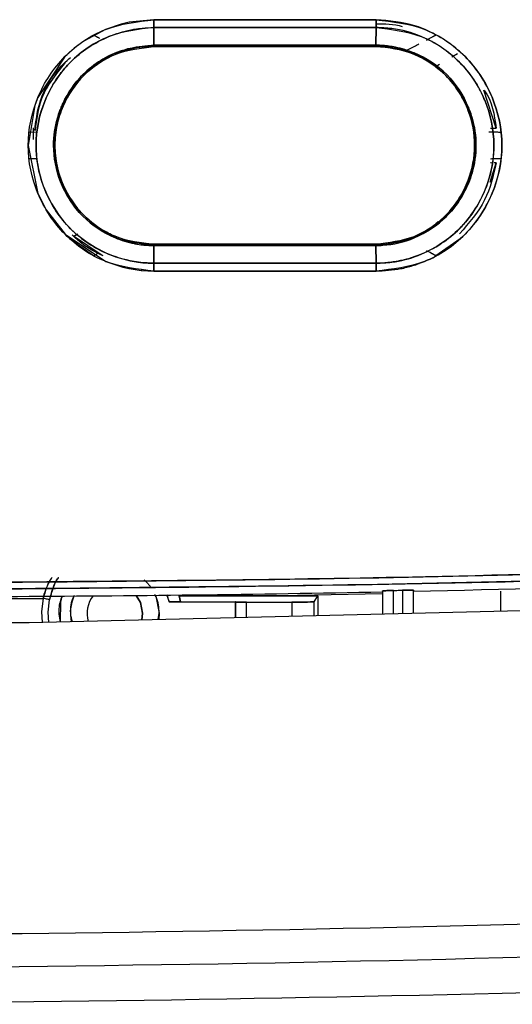
# Model space of a CAD drawing. Units: millimetres. Extents: x -4505 to -3971, y -5114 to -4704.
# Drawn here: x -4265 to -4264, y -4932 to -4929 of the extents above; entities that cross this region are included whole.
import ezdxf

# ---------------------------------------------------------------- set-up
doc = ezdxf.new("R2010")
doc.units = ezdxf.units.MM

msp = doc.modelspace()

# ---------------------------------------------------------------- linework, layer by layer
at = {"color": 7, "linetype": 'Continuous', "lineweight": 25}
for p, q in [((-4265.05595, -4929.43953), (-4265.05653, -4929.43953)), ((-4265.056, -4929.45094), (-4265.05642, -4929.50393)), ((-4265.05642, -4929.50393), (-4265.056, -4929.45094)), ((-4265.05593, -4929.42736), (-4264.38907, -4929.42736)), ((-4264.77539, -4929.45093), (-4264.77539, -4929.45094)), ((-4264.67102, -4929.45093), (-4264.67102, -4929.45094)), ((-4264.38971, -4929.50393), (-4264.38913, -4929.45094)), ((-4264.38913, -4929.45094), (-4264.38971, -4929.50393)), ((-4265.23698, -4929.47326), (-4265.2191, -4929.48266)), ((-4264.23816, -4929.48837), (-4264.20941, -4929.47327)), ((-4265.05653, -4929.50784), (-4264.77539, -4929.50784)), ((-4265.05652, -4929.50784), (-4264.38985, -4929.50784)), ((-4264.6794, -4929.50784), (-4264.67102, -4929.50784)), ((-4264.14503, -4929.52932), (-4264.16185, -4929.53929)), ((-4264.19899, -4929.56203), (-4264.20937, -4929.56911)), ((-4264.19896, -4929.56199), (-4264.20936, -4929.56909)), ((-4264.20936, -4929.56909), (-4264.20935, -4929.5691)), ((-4264.20936, -4929.5691), (-4264.20231, -4929.57467)), ((-4264.20231, -4929.57467), (-4264.20231, -4929.57467)), ((-4264.0285, -4929.75239), (-4264.06525, -4929.63853)), ((-4265.43156, -4929.76444), (-4265.40923, -4929.76379)), ((-4265.43155, -4929.76444), (-4265.40923, -4929.76379)), ((-4265.41771, -4929.78638), (-4265.41771, -4929.75222)), ((-4264.09804, -4929.7524), (-4264.09664, -4929.76067)), ((-4264.04597, -4929.75238), (-4264.0285, -4929.75239)), ((-4264.04326, -4929.76361), (-4264.01484, -4929.76444)), ((-4265.40927, -4929.84509), (-4265.43156, -4929.84444)), ((-4265.40927, -4929.84509), (-4265.43156, -4929.84444)), ((-4264.09665, -4929.84822), (-4264.09804, -4929.85648)), ((-4264.09787, -4929.85651), (-4264.09787, -4929.85651)), ((-4264.04722, -4929.91473), (-4264.0285, -4929.8565)), ((-4264.043, -4929.8565), (-4264.04568, -4929.8565)), ((-4264.01484, -4929.84444), (-4264.04326, -4929.84528)), ((-4264.0285, -4929.8565), (-4264.03463, -4929.8565)), ((-4265.23696, -4930.03975), (-4265.24414, -4930.0341)), ((-4264.20234, -4930.03417), (-4264.20941, -4930.03973)), ((-4264.20935, -4930.03979), (-4264.20936, -4930.0398)), ((-4265.29663, -4930.07677), (-4265.28461, -4930.06964)), ((-4265.23698, -4930.1356), (-4265.30936, -4930.08431)), ((-4265.21092, -4930.13512), (-4265.29697, -4930.07654)), ((-4264.38985, -4930.10105), (-4265.05652, -4930.10105)), ((-4264.77539, -4930.10105), (-4264.77539, -4930.10496)), ((-4264.13704, -4930.08431), (-4264.20942, -4930.1356)), ((-4265.22268, -4930.1281), (-4265.23699, -4930.13563)), ((-4265.05642, -4930.10496), (-4264.38971, -4930.10496)), ((-4264.38971, -4930.10496), (-4265.05642, -4930.10496)), ((-4265.05642, -4930.10496), (-4265.056, -4930.15795)), ((-4265.056, -4930.15795), (-4265.05642, -4930.10496)), ((-4264.38909, -4930.15796), (-4264.38971, -4930.10496)), ((-4264.38971, -4930.10496), (-4264.38909, -4930.15796)), ((-4264.2487, -4930.12763), (-4264.24905, -4930.12744)), ((-4264.20941, -4930.13563), (-4264.22118, -4930.12944)), ((-4265.056, -4930.15796), (-4264.38909, -4930.15796)), ((-4264.38909, -4930.15796), (-4265.056, -4930.15796)), ((-4265.05653, -4930.16937), (-4265.05594, -4930.16937)), ((-4264.38903, -4930.18153), (-4265.05593, -4930.18153)), ((-4265.05593, -4930.18153), (-4264.38903, -4930.18153)), ((-4265.01776, -4931.15154), (-4265.01008, -4931.17357)), ((-4265.01008, -4931.17357), (-4265.01557, -4931.15367)), ((-4264.9801, -4931.15571), (-4264.9762, -4931.17328)), ((-4264.9762, -4931.17328), (-4264.9801, -4931.15571)), ((-4264.67623, -4931.15554), (-4264.9596, -4931.15554)), ((-4264.9596, -4931.15554), (-4264.67623, -4931.15554)), ((-4264.67623, -4931.15554), (-4264.56421, -4931.15554)), ((-4264.57529, -4931.17387), (-4264.56421, -4931.15554)), ((-4264.56421, -4931.15554), (-4264.56421, -4931.21571)), ((-4264.36987, -4931.14129), (-4264.36987, -4931.21105)), ((-4264.33653, -4931.21025), (-4264.33653, -4931.13945)), ((-4264.30987, -4931.1389), (-4264.30987, -4931.20961)), ((-4264.27654, -4931.20881), (-4264.27654, -4931.13936)), ((-4262.64176, -4931.16959), (-4265.43057, -4931.2365)), ((-4265.01008, -4931.17357), (-4264.81128, -4931.17357)), ((-4264.81128, -4931.17357), (-4264.81128, -4931.22164)), ((-4264.81093, -4931.17416), (-4264.81128, -4931.17357)), ((-4264.81093, -4931.22163), (-4264.81093, -4931.17416)), ((-4264.7776, -4931.22083), (-4264.7776, -4931.17445)), ((-4264.7776, -4931.17445), (-4264.64196, -4931.17445)), ((-4264.64196, -4931.17445), (-4264.64196, -4931.21758)), ((-4264.57529, -4931.21598), (-4264.57529, -4931.17387)), ((-4265.08987, -4931.20778), (-4265.09255, -4931.22876)), ((-4265.09247, -4931.22843), (-4265.08987, -4931.20778)), ((-4265.04357, -4931.22721), (-4265.03987, -4931.20778)), ((-4265.03987, -4931.20778), (-4265.04136, -4931.22767)), ((-4265.43057, -4931.2365), (-4267.88249, -4931.2365))]:
    msp.add_line(p, q, dxfattribs=at)
at = {"color": 8, "linetype": 'Continuous', "lineweight": 25}
msp.add_line((-4264.0155, -4931.1421), (-4264.0155, -4931.20254), dxfattribs=at)
at = {"color": 7, "linetype": 'Continuous', "lineweight": 25, "flags": 128}
for points in [[(-4265.05593, -4929.42736), (-4265.1299, -4929.43483), (-4265.15398, -4929.44053), (-4265.20071, -4929.45653), (-4265.26585, -4929.4913), (-4265.29551, -4929.51324), (-4265.30948, -4929.52529), (-4265.31952, -4929.53476), (-4265.32198, -4929.5372), (-4265.3226, -4929.53781), (-4265.32276, -4929.53797), (-4265.3228, -4929.53801), (-4265.32281, -4929.53803), (-4265.32281, -4929.53803), (-4265.32281, -4929.53803), (-4265.32282, -4929.53803), (-4265.32283, -4929.53804), (-4265.32294, -4929.53816), (-4265.32327, -4929.53848), (-4265.3245, -4929.53973), (-4265.404, -4929.66067), (-4265.41298, -4929.68455), (-4265.43309, -4929.8048), (-4265.40385, -4929.94873), (-4265.37919, -4929.99795), (-4265.32263, -4930.07104), (-4265.20063, -4930.15241), (-4265.14888, -4930.16974), (-4265.13513, -4930.17299), (-4265.13144, -4930.17376), (-4265.13039, -4930.17398), (-4265.13007, -4930.17404), (-4265.12988, -4930.17408), (-4265.09977, -4930.17887), (-4265.0935, -4930.17958), (-4265.09285, -4930.17965), (-4265.09267, -4930.17968), (-4265.09262, -4930.17969), (-4265.09258, -4930.17969), (-4265.09258, -4930.17969), (-4265.09257, -4930.17969), (-4265.09257, -4930.17969), (-4265.09257, -4930.17969), (-4265.09258, -4930.17969), (-4265.09258, -4930.17969), (-4265.09268, -4930.17969), (-4265.09315, -4930.17965), (-4265.09408, -4930.17958), (-4265.09417, -4930.17957), (-4265.09419, -4930.17957), (-4265.0942, -4930.17957), (-4265.0942, -4930.17957), (-4265.0942, -4930.17957), (-4265.0942, -4930.17957), (-4265.09419, -4930.17958), (-4265.09417, -4930.17958), (-4265.09409, -4930.17959), (-4265.09374, -4930.17963), (-4265.09131, -4930.17987), (-4265.07458, -4930.18106), (-4265.05593, -4930.18153)], [(-4265.08513, -4931.10767), (-4265.07892, -4931.1135), (-4265.06639, -4931.12797)], [(-4265.38866, -4931.16329), (-4265.39314, -4931.2026), (-4265.39144, -4931.2356)], [(-4265.36907, -4931.16733), (-4265.36945, -4931.16726), (-4265.37056, -4931.16703), (-4265.37237, -4931.16665), (-4265.37481, -4931.16615), (-4265.37778, -4931.16554), (-4265.38116, -4931.16484), (-4265.38483, -4931.16408), (-4265.38866, -4931.16329)], [(-4265.36907, -4931.16733), (-4265.36945, -4931.16726), (-4265.37056, -4931.16703), (-4265.37237, -4931.16665), (-4265.37481, -4931.16615), (-4265.37778, -4931.16554), (-4265.38116, -4931.16484), (-4265.38483, -4931.16408), (-4265.38866, -4931.16329)], [(-4265.33178, -4931.15649), (-4265.33657, -4931.1748), (-4265.33772, -4931.23447)], [(-4265.08987, -4931.20778), (-4265.09621, -4931.17589), (-4265.10901, -4931.15464)], [(-4265.10901, -4931.15464), (-4265.09621, -4931.17589), (-4265.08987, -4931.20778)], [(-4265.05117, -4931.15405), (-4265.05002, -4931.15676), (-4265.03987, -4931.20778)], [(-4264.36987, -4931.15006), (-4264.422, -4931.15108), (-4264.67623, -4931.15554)], [(-4264.33653, -4931.13945), (-4264.3332, -4931.13938), (-4264.32987, -4931.13931), (-4264.32653, -4931.13924), (-4264.3232, -4931.13917), (-4264.31987, -4931.13911), (-4264.31653, -4931.13904), (-4264.3132, -4931.13897), (-4264.30987, -4931.1389)], [(-4265.37129, -4931.23534), (-4265.37318, -4931.20483), (-4265.36907, -4931.16733)], [(-4265.37129, -4931.23534), (-4265.37318, -4931.20483), (-4265.36907, -4931.16733)]]:
    msp.add_lwpolyline(points, dxfattribs=at)
at = {"color": 7, "linetype": 'Continuous', "lineweight": 25}
for centre, radius, start, end in [((-4265.82302, -4858.51511), 72.64304, 271.2198534, 272.5087315), ((-4265.82302, -4858.51511), 72.64304, 270.254202, 271.1462228), ((-4265.82302, -4858.51511), 72.64948, 270.2542014, 270.3425688), ((-4265.1732, -4931.20778), 0.13333, 157.26038, 191.24472), ((-4265.1732, -4931.20778), 0.08333, 141.40728, 197.35061), ((-4265.1732, -4931.20778), 0.08333, 141.40728, 197.13125)]:
    msp.add_arc(centre, radius, start, end, dxfattribs=at)
for points, knots in [([(-4265.05593, -4930.18153), (-4265.10539, -4930.1757), (-4265.204, -4930.16408), (-4265.32983, -4930.07739), (-4265.41251, -4929.95251), (-4265.44335, -4929.80475), (-4265.41264, -4929.65689), (-4265.33008, -4929.53167), (-4265.2041, -4929.44486), (-4265.10542, -4929.43321), (-4265.05593, -4929.42736)], [0, 0, 0, 0, 0.1254529, 0.2500948, 0.3748875, 0.4997125, 0.6246856, 0.7496914, 0.8744728, 1, 1, 1, 1]), ([(-4265.056, -4929.45094), (-4265.10236, -4929.45636), (-4265.19483, -4929.46719), (-4265.28124, -4929.52714), (-4265.34362, -4929.59465), (-4265.39233, -4929.67471), (-4265.41424, -4929.78091), (-4265.4049, -4929.87438), (-4265.38039, -4929.95361), (-4265.33138, -4930.03412), (-4265.26278, -4930.09515), (-4265.18658, -4930.13587), (-4265.12413, -4930.15307), (-4265.07781, -4930.15765), (-4265.06163, -4930.15787), (-4265.056, -4930.15795)], [0, 0, 0, 0, 0.1251609, 0.249697, 0.2731773, 0.3747876, 0.4994689, 0.559305, 0.6282278, 0.7229219, 0.8111316, 0.8738747, 0.9561218, 0.98473, 1, 1, 1, 1]), ([(-4265.056, -4930.15793), (-4265.05622, -4930.15793), (-4265.05816, -4930.15792), (-4265.06483, -4930.15777), (-4265.08859, -4930.15689), (-4265.13918, -4930.15033), (-4265.22093, -4930.12234), (-4265.31635, -4930.05574), (-4265.37767, -4929.96244), (-4265.40243, -4929.88186), (-4265.40879, -4929.83599), (-4265.41136, -4929.76701), (-4265.3952, -4929.68891), (-4265.35574, -4929.61458), (-4265.32783, -4929.57755), (-4265.28101, -4929.52687), (-4265.2143, -4929.48284), (-4265.1442, -4929.46134), (-4265.11002, -4929.45504), (-4265.08696, -4929.45191), (-4265.06764, -4929.45132), (-4265.056, -4929.45096)], [0, 0, 0, 0, 0.0005819, 0.00527, 0.0181031, 0.0650538, 0.1430361, 0.2502, 0.3746477, 0.437248, 0.4776965, 0.4997968, 0.6244149, 0.6871288, 0.7270481, 0.7497401, 0.8742131, 0.9369747, 0.9476251, 0.9684577, 1, 1, 1, 1]), ([(-4265.056, -4929.45096), (-4265.05599, -4929.44934), (-4265.05597, -4929.44608), (-4265.05594, -4929.4402), (-4265.05593, -4929.43389), (-4265.05593, -4929.42953), (-4265.05593, -4929.42736)], [0, 0, 0, 0, 0.2475701, 0.5001048, 0.7524226, 1, 1, 1, 1]), ([(-4265.05593, -4929.42736), (-4265.05593, -4929.42953), (-4265.05593, -4929.43389), (-4265.05595, -4929.44019), (-4265.05597, -4929.44606), (-4265.05599, -4929.44932), (-4265.056, -4929.45094)], [0, 0, 0, 0, 0.2475808, 0.4999102, 0.752361, 1, 1, 1, 1]), ([(-4265.056, -4929.45094), (-4264.93152, -4929.45093), (-4264.70922, -4929.45093), (-4264.48694, -4929.45093), (-4264.38913, -4929.45094)], [0, 0, 0, 0, 0.560015, 1, 1, 1, 1]), ([(-4264.38913, -4929.45094), (-4264.51361, -4929.45094), (-4264.7359, -4929.45094), (-4264.95819, -4929.45094), (-4265.056, -4929.45094)], [0, 0, 0, 0, 0.5599983, 1, 1, 1, 1]), ([(-4264.38907, -4929.42736), (-4264.51355, -4929.42736), (-4264.73583, -4929.42736), (-4264.95812, -4929.42736), (-4265.05593, -4929.42736)], [0, 0, 0, 0, 0.5599998, 1, 1, 1, 1]), ([(-4264.38987, -4929.43942), (-4264.36283, -4929.43947), (-4264.33573, -4929.43952), (-4264.31056, -4929.44814), (-4264.31051, -4929.44815)], [0, 0, 0, 0, 0.9980006, 1, 1, 1, 1]), ([(-4264.38913, -4929.45094), (-4264.38912, -4929.44932), (-4264.3891, -4929.44606), (-4264.38907, -4929.44019), (-4264.38907, -4929.43389), (-4264.38907, -4929.42953), (-4264.38907, -4929.42736)], [0, 0, 0, 0, 0.2476391, 0.50009, 0.7524191, 1, 1, 1, 1]), ([(-4264.38907, -4929.42736), (-4264.38907, -4929.42953), (-4264.38906, -4929.43389), (-4264.38908, -4929.44019), (-4264.38909, -4929.44606), (-4264.38912, -4929.44932), (-4264.38913, -4929.45094)], [0, 0, 0, 0, 0.2475809, 0.49991, 0.7523603, 1, 1, 1, 1]), ([(-4264.38909, -4930.15796), (-4264.37331, -4930.15736), (-4264.33023, -4930.15572), (-4264.26244, -4930.13745), (-4264.19382, -4930.10221), (-4264.13563, -4930.0546), (-4264.09111, -4929.9986), (-4264.04898, -4929.91608), (-4264.02621, -4929.80259), (-4264.04867, -4929.69496), (-4264.08977, -4929.61248), (-4264.1463, -4929.53858), (-4264.23719, -4929.47887), (-4264.32702, -4929.45333), (-4264.37335, -4929.45154), (-4264.38913, -4929.45094)], [0, 0, 0, 0, 0.0427697, 0.1167301, 0.188041, 0.2505398, 0.3192003, 0.3803813, 0.500641, 0.625082, 0.6699671, 0.7501075, 0.8744643, 0.9572447, 1, 1, 1, 1]), ([(-4264.38913, -4929.45094), (-4264.34279, -4929.45635), (-4264.25032, -4929.46716), (-4264.13237, -4929.54852), (-4264.05481, -4929.66559), (-4264.02869, -4929.79094), (-4264.04165, -4929.87901), (-4264.05568, -4929.92139), (-4264.06052, -4929.93389), (-4264.07083, -4929.95928), (-4264.09012, -4929.99562), (-4264.11687, -4930.03063), (-4264.1319, -4930.04701), (-4264.13671, -4930.05199), (-4264.17056, -4930.08628), (-4264.22439, -4930.12197), (-4264.28722, -4930.14341), (-4264.30971, -4930.14899), (-4264.32112, -4930.15142), (-4264.33525, -4930.154), (-4264.35833, -4930.15707), (-4264.37744, -4930.15761), (-4264.38909, -4930.15793)], [0, 0, 0, 0, 0.1251031, 0.2495925, 0.3741822, 0.4987336, 0.5875787, 0.6123823, 0.6198256, 0.623962, 0.6867495, 0.7306571, 0.7431889, 0.7470942, 0.749433, 0.8739901, 0.9164817, 0.9294191, 0.9368625, 0.9481554, 0.968389, 1, 1, 1, 1]), ([(-4264.38907, -4929.42736), (-4264.33958, -4929.43311), (-4264.24091, -4929.44456), (-4264.11506, -4929.5314), (-4264.0323, -4929.65629), (-4264.00138, -4929.80412), (-4264.03217, -4929.95204), (-4264.11478, -4930.07727), (-4264.24075, -4930.16427), (-4264.33951, -4930.17577), (-4264.38903, -4930.18153)], [0, 0, 0, 0, 0.1254187, 0.2500833, 0.374908, 0.4997185, 0.624669, 0.7497001, 0.8745005, 1, 1, 1, 1]), ([(-4264.38903, -4930.18153), (-4264.36418, -4930.18019), (-4264.32694, -4930.17819), (-4264.28488, -4930.16715), (-4264.26621, -4930.16098), (-4264.25751, -4930.1578), (-4264.25252, -4930.15592), (-4264.24805, -4930.15413), (-4264.24526, -4930.153), (-4264.24451, -4930.15268), (-4264.24428, -4930.15258), (-4264.1987, -4930.13448), (-4264.12837, -4930.08672), (-4264.07221, -4930.01233), (-4264.04957, -4929.96851), (-4264.04097, -4929.94895), (-4264.02087, -4929.8977), (-4264.00246, -4929.79887), (-4264.03223, -4929.65655), (-4264.09332, -4929.56387), (-4264.15118, -4929.51043), (-4264.19942, -4929.47589), (-4264.28052, -4929.43713), (-4264.34959, -4929.43092), (-4264.38907, -4929.42736)], [0, 0, 0, 0, 0.0630352, 0.09448, 0.1101929, 0.1130184, 0.1180448, 0.1237496, 0.1252674, 0.1256915, 0.1258229, 0.1258954, 0.2503918, 0.3345842, 0.360545, 0.3756567, 0.3889083, 0.5005262, 0.6250326, 0.7495531, 0.7750106, 0.8251426, 0.900057, 1, 1, 1, 1]), ([(-4265.23697, -4929.47329), (-4265.23534, -4929.47415), (-4265.22837, -4929.47783), (-4265.22312, -4929.48057), (-4265.2191, -4929.48266)], [0, 0, 0, 0, 0.2345061, 1, 1, 1, 1]), ([(-4264.23807, -4929.48843), (-4264.23284, -4929.48566), (-4264.22526, -4929.48164), (-4264.21525, -4929.47637), (-4264.21099, -4929.47412), (-4264.20943, -4929.47329)], [0, 0, 0, 0, 0.5834139, 0.846607, 1, 1, 1, 1]), ([(-4265.05642, -4930.10496), (-4265.09578, -4930.10027), (-4265.17425, -4930.09091), (-4265.25946, -4930.03241), (-4265.30982, -4929.96951), (-4265.3455, -4929.89922), (-4265.36256, -4929.81382), (-4265.35175, -4929.74107), (-4265.33988, -4929.70516), (-4265.33576, -4929.69442), (-4265.33274, -4929.687), (-4265.31652, -4929.65), (-4265.27415, -4929.58798), (-4265.19874, -4929.53608), (-4265.1243, -4929.50882), (-4265.07988, -4929.50562), (-4265.05642, -4929.50393)], [0, 0, 0, 0, 0.1250951, 0.2494073, 0.3168887, 0.3812685, 0.4996235, 0.5878998, 0.6127652, 0.6203178, 0.6246142, 0.6383427, 0.749333, 0.8584865, 0.9252745, 1, 1, 1, 1]), ([(-4265.05642, -4929.50395), (-4265.09457, -4929.50821), (-4265.15308, -4929.51473), (-4265.22585, -4929.55378), (-4265.28686, -4929.60436), (-4265.3339, -4929.67786), (-4265.35305, -4929.74672), (-4265.35673, -4929.78667), (-4265.35713, -4929.8045), (-4265.35606, -4929.84809), (-4265.33807, -4929.92596), (-4265.27485, -4930.02265), (-4265.19083, -4930.07771), (-4265.13121, -4930.09607), (-4265.1022, -4930.10144), (-4265.0826, -4930.10412), (-4265.06632, -4930.10463), (-4265.05642, -4930.10494)], [0, 0, 0, 0, 0.1210175, 0.1856454, 0.260423, 0.3722734, 0.4577774, 0.4860381, 0.5001932, 0.5146579, 0.6252081, 0.7499433, 0.8742378, 0.9369283, 0.9480363, 0.9684172, 1, 1, 1, 1]), ([(-4265.05652, -4929.50784), (-4265.07034, -4929.50845), (-4265.10923, -4929.51017), (-4265.18444, -4929.53177), (-4265.27067, -4929.58812), (-4265.32477, -4929.66946), (-4265.34861, -4929.74327), (-4265.35543, -4929.8043), (-4265.3487, -4929.86541), (-4265.32482, -4929.93952), (-4265.27059, -4930.02012), (-4265.17295, -4930.0872), (-4265.09541, -4930.09642), (-4265.05652, -4930.10105)], [0, 0, 0, 0, 0.04470857, 0.12574586, 0.25009494, 0.36970535, 0.4336382, 0.49991707, 0.56680019, 0.6310204, 0.75035892, 0.87479133, 1, 1, 1, 1]), ([(-4265.05652, -4930.10101), (-4265.09553, -4930.09693), (-4265.13463, -4930.09284), (-4265.17109, -4930.07775), (-4265.17359, -4930.0767), (-4265.18276, -4930.07271), (-4265.21673, -4930.05607), (-4265.25273, -4930.02951), (-4265.28786, -4929.991), (-4265.31511, -4929.9527), (-4265.34417, -4929.889), (-4265.35547, -4929.82076), (-4265.35022, -4929.75138), (-4265.32924, -4929.67644), (-4265.29349, -4929.62163), (-4265.26503, -4929.59349), (-4265.26129, -4929.58978), (-4265.2332, -4929.56373), (-4265.16774, -4929.5208), (-4265.09541, -4929.5124), (-4265.05652, -4929.50788)], [0, 0, 0, 0, 0.1251567, 0.1254256, 0.1276474, 0.1339183, 0.1577713, 0.2500227, 0.2758765, 0.3263188, 0.4013952, 0.5006061, 0.5458974, 0.6257634, 0.7502685, 0.7508472, 0.7552433, 0.7673088, 0.8748642, 1, 1, 1, 1]), ([(-4265.05642, -4929.50393), (-4265.05642, -4929.50451), (-4265.05644, -4929.50567), (-4265.05647, -4929.5069), (-4265.05649, -4929.50769), (-4265.05651, -4929.50779), (-4265.05652, -4929.50784)], [0, 0, 0, 0, 0.2476243, 0.4999989, 0.7525239, 1, 1, 1, 1]), ([(-4265.05652, -4929.50788), (-4265.05651, -4929.50783), (-4265.05649, -4929.50773), (-4265.05646, -4929.50693), (-4265.05644, -4929.5057), (-4265.05643, -4929.50453), (-4265.05642, -4929.50395)], [0, 0, 0, 0, 0.2475533, 0.4998259, 0.7523156, 1, 1, 1, 1]), ([(-4265.05652, -4929.50784), (-4264.93207, -4929.50784), (-4264.70985, -4929.50784), (-4264.48762, -4929.50784), (-4264.38985, -4929.50784)], [0, 0, 0, 0, 0.5600031, 1, 1, 1, 1]), ([(-4265.05642, -4929.50393), (-4264.93196, -4929.50393), (-4264.70972, -4929.50393), (-4264.48749, -4929.50393), (-4264.38971, -4929.50393)], [0, 0, 0, 0, 0.5600021, 1, 1, 1, 1]), ([(-4264.38971, -4929.50393), (-4264.51416, -4929.50393), (-4264.73639, -4929.50393), (-4264.95863, -4929.50393), (-4265.05642, -4929.50393)], [0, 0, 0, 0, 0.5599973, 1, 1, 1, 1]), ([(-4264.38971, -4929.50393), (-4264.38971, -4929.50451), (-4264.38973, -4929.50567), (-4264.38977, -4929.5069), (-4264.38981, -4929.50769), (-4264.38984, -4929.50779), (-4264.38985, -4929.50784)], [0, 0, 0, 0, 0.2478399, 0.5001371, 0.7525939, 1, 1, 1, 1]), ([(-4264.38985, -4929.50784), (-4264.38983, -4929.50779), (-4264.38981, -4929.50769), (-4264.38977, -4929.5069), (-4264.38974, -4929.50567), (-4264.38972, -4929.50451), (-4264.38971, -4929.50393)], [0, 0, 0, 0, 0.2474064, 0.499858, 0.7521555, 1, 1, 1, 1]), ([(-4264.38985, -4929.50784), (-4264.37145, -4929.50886), (-4264.33175, -4929.51105), (-4264.25705, -4929.53439), (-4264.17357, -4929.59031), (-4264.10848, -4929.68878), (-4264.08542, -4929.80508), (-4264.10553, -4929.90176), (-4264.13745, -4929.96171), (-4264.15754, -4929.98906), (-4264.16855, -4930.00192), (-4264.17429, -4930.00813), (-4264.17739, -4930.01138), (-4264.17902, -4930.01303), (-4264.17984, -4930.01387), (-4264.18008, -4930.0141), (-4264.18017, -4930.01419), (-4264.18033, -4930.01435), (-4264.18081, -4930.01484), (-4264.18258, -4930.01659), (-4264.21, -4930.04329), (-4264.27584, -4930.08811), (-4264.35093, -4930.09664), (-4264.38985, -4930.10105)], [0, 0, 0, 0, 0.05945324, 0.12830618, 0.25080377, 0.37679316, 0.50027346, 0.62495124, 0.68762932, 0.71894624, 0.73458774, 0.74240498, 0.74630989, 0.74913194, 0.74989271, 0.75011098, 0.75022009, 0.75028691, 0.75085371, 0.75242382, 0.7583623, 0.87476591, 1, 1, 1, 1]), ([(-4264.38985, -4930.10105), (-4264.35213, -4930.09685), (-4264.29465, -4930.09043), (-4264.2257, -4930.05347), (-4264.17742, -4930.01482), (-4264.13859, -4929.96563), (-4264.10405, -4929.89611), (-4264.08649, -4929.80491), (-4264.10379, -4929.71365), (-4264.13821, -4929.64377), (-4264.18886, -4929.57983), (-4264.27385, -4929.52101), (-4264.35144, -4929.5122), (-4264.38985, -4929.50784)], [0, 0, 0, 0, 0.1212485, 0.1848223, 0.2500653, 0.3203202, 0.3855869, 0.4999703, 0.6137105, 0.6792942, 0.7503586, 0.8764441, 1, 1, 1, 1]), ([(-4264.38971, -4929.50393), (-4264.35047, -4929.50863), (-4264.27196, -4929.51803), (-4264.17152, -4929.5868), (-4264.12717, -4929.65395), (-4264.11103, -4929.69293), (-4264.10713, -4929.70287), (-4264.09468, -4929.73973), (-4264.08514, -4929.8038), (-4264.09662, -4929.88251), (-4264.12654, -4929.95542), (-4264.16167, -4930.00287), (-4264.21127, -4930.04865), (-4264.27919, -4930.09206), (-4264.35046, -4930.10038), (-4264.38971, -4930.10496)], [0, 0, 0, 0, 0.124757, 0.2496308, 0.3745577, 0.3756752, 0.3844221, 0.4086659, 0.4999165, 0.5881215, 0.6593933, 0.7501081, 0.7735195, 0.8752716, 1, 1, 1, 1]), ([(-4264.38971, -4930.10496), (-4264.38273, -4930.1048), (-4264.34358, -4930.10388), (-4264.26615, -4930.08476), (-4264.17113, -4930.02232), (-4264.10517, -4929.9218), (-4264.08796, -4929.83646), (-4264.09065, -4929.75892), (-4264.109, -4929.68128), (-4264.17145, -4929.58633), (-4264.25554, -4929.53107), (-4264.31812, -4929.51188), (-4264.34719, -4929.50695), (-4264.36181, -4929.5052), (-4264.37256, -4929.50438), (-4264.38171, -4929.50402), (-4264.38643, -4929.50395), (-4264.38883, -4929.50393), (-4264.38945, -4929.50393), (-4264.38963, -4929.50393), (-4264.38968, -4929.50393), (-4264.3897, -4929.50393), (-4264.38971, -4929.50393)], [0, 0, 0, 0, 0.0223045, 0.1251244, 0.2499574, 0.3766824, 0.4993702, 0.5205853, 0.6246262, 0.7495913, 0.874507, 0.9372954, 0.9577131, 0.9686705, 0.9843376, 0.9921712, 0.9979296, 0.9994283, 0.9998262, 0.9999405, 0.9999788, 1, 1, 1, 1]), ([(-4264.30229, -4929.52062), (-4264.30045, -4929.52), (-4264.29663, -4929.51872), (-4264.28031, -4929.51053), (-4264.26533, -4929.5027), (-4264.26041, -4929.50013)], [0, 0, 0, 0, 0.3835908, 0.7976216, 1, 1, 1, 1]), ([(-4265.41343, -4929.76004), (-4265.41004, -4929.73231), (-4265.40104, -4929.65879), (-4265.35498, -4929.58332), (-4265.31315, -4929.54678), (-4265.30592, -4929.54046)], [0, 0, 0, 0, 0.333734, 0.8847853, 1, 1, 1, 1]), ([(-4265.31719, -4929.55033), (-4265.34733, -4929.58665), (-4265.39859, -4929.64843), (-4265.40835, -4929.72736), (-4265.41237, -4929.75987)], [0, 0, 0, 0, 0.5880267, 1, 1, 1, 1]), ([(-4264.06525, -4929.63853), (-4264.06462, -4929.63937), (-4264.04069, -4929.67138), (-4264.03451, -4929.71242), (-4264.0285, -4929.75239)], [0, 0, 0, 0, 0.0261302, 1, 1, 1, 1]), ([(-4264.05078, -4929.76356), (-4264.0504, -4929.76357), (-4264.04457, -4929.76378), (-4264.03191, -4929.76407), (-4264.01936, -4929.76434), (-4264.01484, -4929.76444)], [0, 0, 0, 0, 0.0426465, 0.6557645, 1, 1, 1, 1]), ([(-4264.0285, -4929.8565), (-4264.03735, -4929.89502), (-4264.05582, -4929.97535), (-4264.11041, -4930.03728), (-4264.13882, -4930.0695)], [0, 0, 0, 0, 0.4796055, 1, 1, 1, 1]), ([(-4264.01484, -4929.84444), (-4264.01955, -4929.84454), (-4264.03196, -4929.8448), (-4264.04024, -4929.84509), (-4264.04538, -4929.84528)], [0, 0, 0, 0, 0.378605, 1, 1, 1, 1]), ([(-4265.29656, -4930.07682), (-4265.2938, -4930.07521), (-4265.28903, -4930.07243), (-4265.28586, -4930.07052), (-4265.28453, -4930.06971)], [0, 0, 0, 0, 0.5792607, 1, 1, 1, 1]), ([(-4265.2087, -4930.13611), (-4265.2312, -4930.12477), (-4265.26503, -4930.10773), (-4265.29211, -4930.08151), (-4265.30118, -4930.07273)], [0, 0, 0, 0, 0.66522162, 1, 1, 1, 1]), ([(-4265.05642, -4930.10494), (-4265.05643, -4930.10436), (-4265.05644, -4930.10318), (-4265.05646, -4930.10196), (-4265.05649, -4930.10116), (-4265.05651, -4930.10106), (-4265.05652, -4930.10101)], [0, 0, 0, 0, 0.2476844, 0.5001741, 0.7524467, 1, 1, 1, 1]), ([(-4264.38985, -4930.10105), (-4264.51429, -4930.10105), (-4264.73651, -4930.10105), (-4264.95874, -4930.10105), (-4265.05652, -4930.10105)], [0, 0, 0, 0, 0.5599982, 1, 1, 1, 1]), ([(-4265.05652, -4930.10105), (-4265.05651, -4930.1011), (-4265.05649, -4930.10121), (-4265.05647, -4930.102), (-4265.05644, -4930.10322), (-4265.05643, -4930.10438), (-4265.05642, -4930.10496)], [0, 0, 0, 0, 0.2475485, 0.5001097, 0.7523371, 1, 1, 1, 1]), ([(-4264.38971, -4930.10496), (-4264.38972, -4930.10438), (-4264.38974, -4930.10322), (-4264.38977, -4930.102), (-4264.38981, -4930.10121), (-4264.38983, -4930.1011), (-4264.38985, -4930.10105)], [0, 0, 0, 0, 0.2478798, 0.5000337, 0.7525213, 1, 1, 1, 1]), ([(-4264.38985, -4930.10105), (-4264.38984, -4930.1011), (-4264.38981, -4930.10121), (-4264.38977, -4930.102), (-4264.38973, -4930.10322), (-4264.38971, -4930.10438), (-4264.38971, -4930.10496)], [0, 0, 0, 0, 0.2474784, 0.4999712, 0.7521248, 1, 1, 1, 1]), ([(-4264.20942, -4930.1356), (-4264.21416, -4930.13309), (-4264.22517, -4930.12725), (-4264.23341, -4930.12298), (-4264.2381, -4930.12054)], [0, 0, 0, 0, 0.4306141, 1, 1, 1, 1]), ([(-4265.05593, -4930.18153), (-4265.05593, -4930.17936), (-4265.05593, -4930.175), (-4265.05595, -4930.16869), (-4265.05597, -4930.16281), (-4265.05599, -4930.15955), (-4265.056, -4930.15793)], [0, 0, 0, 0, 0.2474215, 0.4998804, 0.7523382, 1, 1, 1, 1]), ([(-4265.056, -4930.15796), (-4265.05598, -4930.16187), (-4265.05594, -4930.16884), (-4265.05593, -4930.17765), (-4265.05593, -4930.18153)], [0, 0, 0, 0, 0.5600838, 1, 1, 1, 1]), ([(-4264.38909, -4930.15793), (-4264.38908, -4930.15955), (-4264.38906, -4930.16282), (-4264.38903, -4930.16869), (-4264.38902, -4930.175), (-4264.38903, -4930.17937), (-4264.38903, -4930.18153)], [0, 0, 0, 0, 0.2476521, 0.5001707, 0.7525745, 1, 1, 1, 1]), ([(-4264.38903, -4930.18153), (-4264.38903, -4930.17937), (-4264.38902, -4930.175), (-4264.38904, -4930.1687), (-4264.38906, -4930.16283), (-4264.38908, -4930.15957), (-4264.38909, -4930.15796)], [0, 0, 0, 0, 0.2476229, 0.500039, 0.7525328, 1, 1, 1, 1]), ([(-4262.64421, -4931.06726), (-4263.12029, -4931.08549), (-4264.07213, -4931.12192), (-4265.02475, -4931.13059), (-4265.5009, -4931.13493)], [0, 0, 0, 0, 0.5001678, 1, 1, 1, 1]), ([(-4265.5009, -4931.13493), (-4264.96771, -4931.12976), (-4264.01509, -4931.12054), (-4263.06328, -4931.08355), (-4262.64421, -4931.06726)], [0, 0, 0, 0, 0.55970466, 1, 1, 1, 1]), ([(-4265.49443, -4931.11491), (-4265.0193, -4931.11055), (-4264.06899, -4931.10182), (-4263.11945, -4931.06547), (-4262.64466, -4931.04729)], [0, 0, 0, 0, 0.4999758, 1, 1, 1, 1]), ([(-4262.64466, -4931.04729), (-4263.17669, -4931.06735), (-4264.12626, -4931.10315), (-4265.07656, -4931.11132), (-4265.49443, -4931.11491)], [0, 0, 0, 0, 0.5602837, 1, 1, 1, 1]), ([(-4265.36095, -4931.10045), (-4265.36102, -4931.10051), (-4265.36882, -4931.10845), (-4265.37849, -4931.13056), (-4265.38533, -4931.15259), (-4265.38866, -4931.16329)], [0, 0, 0, 0, 0.00448, 0.5165288, 1, 1, 1, 1]), ([(-4265.36907, -4931.16733), (-4265.36598, -4931.15626), (-4265.35952, -4931.13308), (-4265.35009, -4931.10986), (-4265.34247, -4931.10132), (-4265.34239, -4931.10123)], [0, 0, 0, 0, 0.4755438, 0.9948006, 1, 1, 1, 1]), ([(-4265.34236, -4931.10135), (-4265.34256, -4931.10157), (-4265.34992, -4931.10988), (-4265.35937, -4931.1329), (-4265.36584, -4931.15586), (-4265.36907, -4931.16733)], [0, 0, 0, 0, 0.0135363, 0.507147, 1, 1, 1, 1]), ([(-4265.38866, -4931.16329), (-4265.38356, -4931.1462), (-4265.3783, -4931.12858), (-4265.3692, -4931.11374), (-4265.36892, -4931.1133)], [0, 0, 0, 0, 0.97004898, 1, 1, 1, 1]), ([(-4265.0784, -4931.11414), (-4265.07857, -4931.11392), (-4265.08002, -4931.11211), (-4265.08195, -4931.11079), (-4265.08366, -4931.10963)], [0, 0, 0, 0, 0.1184698, 1, 1, 1, 1]), ([(-4265.33631, -4931.23423), (-4265.33777, -4931.22627), (-4265.34173, -4931.20454), (-4265.33912, -4931.17693), (-4265.33187, -4931.15969), (-4265.33004, -4931.15535)], [0, 0, 0, 0, 0.302435, 0.8243254, 1, 1, 1, 1]), ([(-4265.29522, -4931.15492), (-4265.29588, -4931.15618), (-4265.30433, -4931.17214), (-4265.30974, -4931.20026), (-4265.30371, -4931.22494), (-4265.30165, -4931.2334)], [0, 0, 0, 0, 0.052961, 0.6751851, 1, 1, 1, 1]), ([(-4265.03987, -4931.20778), (-4265.04102, -4931.19074), (-4265.04235, -4931.17111), (-4265.05151, -4931.15419), (-4265.05272, -4931.15196)], [0, 0, 0, 0, 0.86814912, 1, 1, 1, 1]), ([(-4264.9596, -4931.15554), (-4264.96225, -4931.15554), (-4264.96755, -4931.15556), (-4264.97333, -4931.15564), (-4264.9768, -4931.15568), (-4264.9794, -4931.15571), (-4264.97983, -4931.15571), (-4264.98011, -4931.15571)], [0, 0, 0, 0, 0.2501403, 0.5015121, 0.6331982, 0.7616131, 1, 1, 1, 1]), ([(-4264.9801, -4931.15571), (-4264.98002, -4931.1557), (-4264.97985, -4931.15568), (-4264.97809, -4931.15563), (-4264.97417, -4931.15558), (-4264.96858, -4931.15556), (-4264.96356, -4931.15554), (-4264.96091, -4931.15554), (-4264.9596, -4931.15554)], [0, 0, 0, 0, 0.1228186, 0.2495859, 0.4978524, 0.7479969, 0.8747327, 1, 1, 1, 1]), ([(-4264.36987, -4931.14129), (-4264.36973, -4931.14121), (-4264.36946, -4931.14105), (-4264.36663, -4931.14071), (-4264.36038, -4931.14027), (-4264.35128, -4931.13986), (-4264.34303, -4931.13959), (-4264.33869, -4931.1395), (-4264.33653, -4931.13945)], [0, 0, 0, 0, 0.1238256, 0.2508228, 0.4999924, 0.7491732, 0.8757667, 1, 1, 1, 1]), ([(-4264.33653, -4931.13945), (-4264.34041, -4931.13954), (-4264.3466, -4931.13969), (-4264.35448, -4931.14), (-4264.36169, -4931.14034), (-4264.36837, -4931.14078), (-4264.36937, -4931.14112), (-4264.36987, -4931.14129)], [0, 0, 0, 0, 0.2219675, 0.3544034, 0.5007556, 0.7503562, 1, 1, 1, 1]), ([(-4264.30987, -4931.1389), (-4264.30772, -4931.13886), (-4264.30338, -4931.13878), (-4264.29513, -4931.1387), (-4264.28603, -4931.13873), (-4264.27978, -4931.13892), (-4264.27693, -4931.13914), (-4264.27667, -4931.13929), (-4264.27654, -4931.13936)], [0, 0, 0, 0, 0.1238266, 0.2508007, 0.4999952, 0.7491811, 0.8758288, 1, 1, 1, 1]), ([(-4264.27654, -4931.13936), (-4264.27667, -4931.13928), (-4264.27695, -4931.13913), (-4264.27979, -4931.1389), (-4264.28619, -4931.13873), (-4264.29727, -4931.1387), (-4264.30571, -4931.13883), (-4264.30987, -4931.1389)], [0, 0, 0, 0, 0.1324829, 0.2628897, 0.5164567, 0.7621515, 1, 1, 1, 1]), ([(-4265.01008, -4931.17357), (-4265.00791, -4931.17357), (-4265.00352, -4931.17357), (-4264.99517, -4931.17354), (-4264.98592, -4931.17349), (-4264.97951, -4931.17341), (-4264.9766, -4931.17334), (-4264.97633, -4931.1733), (-4264.9762, -4931.17328)], [0, 0, 0, 0, 0.1241915, 0.25145, 0.5010408, 0.7496813, 0.8759987, 1, 1, 1, 1]), ([(-4264.9762, -4931.17328), (-4264.97667, -4931.17331), (-4264.97762, -4931.17337), (-4264.98518, -4931.17343), (-4264.99449, -4931.1735), (-4265.00317, -4931.17356), (-4265.00777, -4931.17357), (-4265.01008, -4931.17357)], [0, 0, 0, 0, 0.2391676, 0.4849271, 0.7379894, 0.8680632, 1, 1, 1, 1]), ([(-4264.81093, -4931.17416), (-4264.81073, -4931.17418), (-4264.81034, -4931.17422), (-4264.80752, -4931.17429), (-4264.80355, -4931.17433), (-4264.79734, -4931.17439), (-4264.78857, -4931.17443), (-4264.78106, -4931.17444), (-4264.7776, -4931.17445)], [0, 0, 0, 0, 0.15478017, 0.30107441, 0.43896228, 0.56839082, 0.80087711, 1, 1, 1, 1]), ([(-4264.7776, -4931.17445), (-4264.78178, -4931.17444), (-4264.7882, -4931.17444), (-4264.79595, -4931.1744), (-4264.80124, -4931.17437), (-4264.80557, -4931.17432), (-4264.80974, -4931.17425), (-4264.81046, -4931.17419), (-4264.81093, -4931.17416)], [0, 0, 0, 0, 0.2395241, 0.3682768, 0.5000427, 0.6287172, 0.7604607, 1, 1, 1, 1]), ([(-4264.64196, -4931.17445), (-4264.63503, -4931.17444), (-4264.62001, -4931.17442), (-4264.60248, -4931.17433), (-4264.59005, -4931.17422), (-4264.58212, -4931.17412), (-4264.57648, -4931.174), (-4264.5757, -4931.17391), (-4264.57529, -4931.17387)], [0, 0, 0, 0, 0.1990624, 0.4316001, 0.5610382, 0.6989049, 0.845246, 1, 1, 1, 1]), ([(-4264.57529, -4931.17387), (-4264.57623, -4931.17394), (-4264.57767, -4931.17405), (-4264.586, -4931.17419), (-4264.59461, -4931.17428), (-4264.6052, -4931.17435), (-4264.62069, -4931.17443), (-4264.6336, -4931.17444), (-4264.64196, -4931.17445)], [0, 0, 0, 0, 0.2395064, 0.3695964, 0.5000053, 0.6300726, 0.7605087, 1, 1, 1, 1]), ([(-4271.79604, -4932.05126), (-4270.93983, -4932.08646), (-4269.2274, -4932.15686), (-4266.65654, -4932.18326), (-4264.08568, -4932.15686), (-4262.37324, -4932.08646), (-4261.51702, -4932.05126)], [0, 0, 0, 0, 0.2499991, 0.5, 0.7499989, 1, 1, 1, 1]), ([(-4258.72615, -4932.08845), (-4259.6062, -4932.14723), (-4261.36576, -4932.26474), (-4264.01058, -4932.3586), (-4266.65647, -4932.39236), (-4269.30237, -4932.35861), (-4271.94723, -4932.26475), (-4273.70684, -4932.14723), (-4274.58692, -4932.08845)], [0, 0, 0, 0, 0.16673604, 0.33336768, 0.49999587, 0.66662355, 0.83325794, 1, 1, 1, 1]), ([(-4261.18936, -4932.13517), (-4262.10046, -4932.17498), (-4263.92176, -4932.25456), (-4266.65668, -4932.28441), (-4269.39161, -4932.25455), (-4271.2129, -4932.17497), (-4272.12399, -4932.13516)], [0, 0, 0, 0, 0.2501233, 0.5000022, 0.7498767, 1, 1, 1, 1])]:
    msp.add_open_spline(points, degree=3, knots=knots, dxfattribs=at)

doc.saveas('drawing.dxf')
